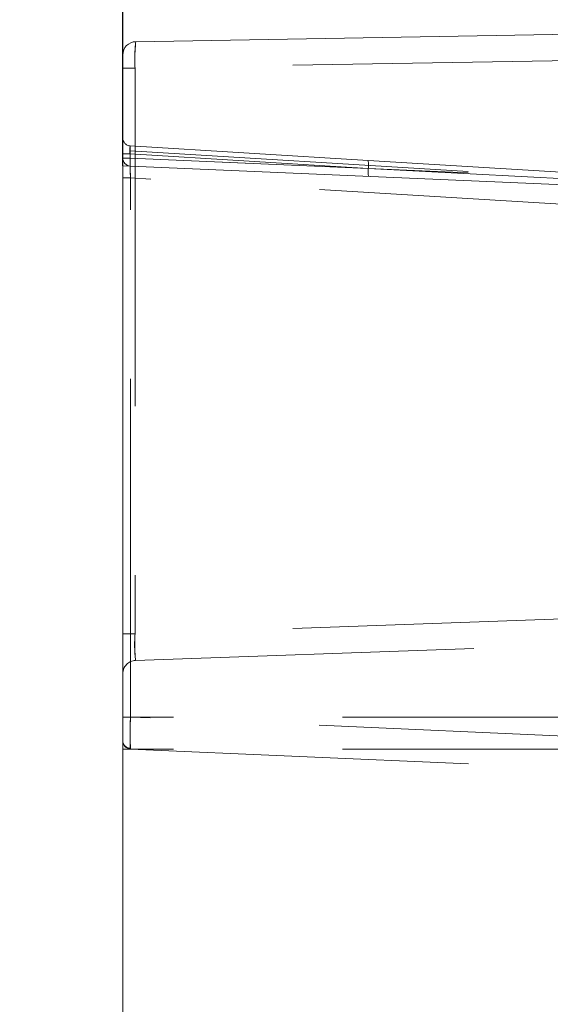
# Model space of a CAD drawing. Units: millimetres. Extents: x 0 to 420, y 0 to 297.
# Drawn here: x 349 to 350, y 244 to 247 of the extents above; entities that cross this region are included whole.
import ezdxf

# ---------------------------------------------------------------- set-up
doc = ezdxf.new("R2010")
doc.units = ezdxf.units.MM
doc.linetypes.add('HIDDEN', pattern=[1.905, 1.27, -0.635])
doc.layers.add('FORMAT', color=7, linetype='Continuous')
doc.styles.add('SLDTEXTSTYLE3', font='TXT', dxfattribs={"width": 0.75})
doc.dimstyles.new('SLDDIMSTYLE1', dxfattribs={"dimtxt": 3, "dimasz": 3, "dimexe": 0, "dimexo": 0.0625, "dimgap": 0.75, "dimtad": 2, "dimlfac": 10, "dimrnd": 1e-09, "dimzin": 12, "dimdsep": 46, "dimtxsty": 'SLDTEXTSTYLE3', "dimsah": 1, "dimcen": 0.09, "dimadec": 0, "dimazin": 3, "dimtfac": 1, "dimtofl": 0, "dimtmove": 0, "dimatfit": 3, "dimfxl": 1, "dimfrac": 2, "dimtolj": 1, "dimtzin": 12, "dimarcsym": 0})
doc.dimstyles.new('SLDDIMSTYLE3', dxfattribs={"dimtxt": 3, "dimasz": 3, "dimexe": 0, "dimexo": 0.0625, "dimgap": 0.75, "dimtad": 2, "dimdec": 0, "dimlfac": 10, "dimrnd": 1e-09, "dimzin": 12, "dimdsep": 46, "dimtxsty": 'SLDTEXTSTYLE3', "dimsah": 1, "dimcen": 0.09, "dimadec": 0, "dimazin": 3, "dimtfac": 1, "dimtofl": 0, "dimtmove": 0, "dimatfit": 3, "dimfxl": 1, "dimfrac": 2, "dimtolj": 1, "dimtzin": 12, "dimarcsym": 0})

# ---------------------------------------------------------------- blocks, each defined once
blk = doc.blocks.new('_D_6')
at = {"layer": 'FORMAT'}
for p, q in [((298.8877, 246.922), (298.8877, 257.9978)), ((348.8877, 246.922), (348.8877, 257.9978)), ((298.8877, 256.9978), (348.8877, 256.9978))]:
    blk.add_line(p, q, dxfattribs=at)
for points in [[(298.8877, 256.9978), (301.8877, 256.2478), (301.8877, 257.7478)], [(348.8877, 256.9978), (345.8877, 257.7478), (345.8877, 256.2478)]]:
    blk.add_solid(points, dxfattribs=at)
at = {"layer": 'FORMAT', "insert": (319.7054, 260.865, -50.4893), "char_height": 3, "attachment_point": 1, "style": 'SLDTEXTSTYLE3'}
blk.add_mtext('500', dxfattribs=at)
blk = doc.blocks.new('_D_13')
at = {"layer": 'FORMAT'}
for p, q in [((355.0817, 247.4951), (367.3877, 247.4951)), ((366.3877, 247.4951), (366.3877, 207.4979)), ((323.8877, 207.4979), (367.3877, 207.4979))]:
    blk.add_line(p, q, dxfattribs=at)
for points in [[(366.3877, 247.4951), (365.6377, 244.4951), (367.1377, 244.4951)], [(366.3877, 207.4979), (367.1377, 210.4979), (365.6377, 210.4979)]]:
    blk.add_solid(points, dxfattribs=at)
at = {"layer": 'FORMAT', "insert": (362.5205, 223.4782, -50.4893), "char_height": 3, "attachment_point": 1, "rotation": 90, "style": 'SLDTEXTSTYLE3'}
blk.add_mtext('400', dxfattribs=at)

msp = doc.modelspace()

# ---------------------------------------------------------------- linework, layer by layer
at = {"color": 7, "linetype": 'Continuous', "lineweight": 15}
for p, q in [((348.9368, 247.3878), (355.0817, 247.4951)), ((348.8877, 246.9507), (348.8877, 247.3378)), ((348.8877, 246.922), (348.8877, 236.8979)), ((351.9877, 246.7867), (348.8877, 246.922))]:
    msp.add_line(p, q, dxfattribs=at)
at = {"color": 7, "linetype": 'HIDDEN', "lineweight": 0}
for p, q in [((350.7955, 247.3214), (348.9338, 247.2889)), ((348.8877, 247.2889), (348.9338, 247.2889)), ((348.9338, 247.2889), (348.9338, 245.164)), ((349.8085, 246.9416), (348.9159, 246.9962)), ((348.8877, 246.9664), (348.9151, 246.9664)), ((348.9151, 246.9507), (348.8877, 246.9507)), ((348.8877, 246.9507), (348.9151, 246.9507)), ((348.9151, 246.9507), (348.8877, 246.9507)), ((348.8877, 246.9507), (348.9151, 246.9507)), ((348.9151, 246.9507), (348.8877, 246.9507)), ((348.8877, 246.9507), (348.9151, 246.9507)), ((348.9151, 246.9507), (348.8877, 246.9507)), ((348.8877, 246.9507), (348.9151, 246.9507)), ((348.9151, 246.9507), (348.8877, 246.9507)), ((348.8877, 246.9507), (348.9151, 246.9507)), ((348.9151, 246.9507), (348.8877, 246.9507)), ((348.8877, 246.9507), (348.9151, 246.9507)), ((348.9151, 246.9507), (348.8877, 246.9507)), ((348.8877, 246.9507), (348.9151, 246.9507)), ((348.9151, 246.9507), (348.8877, 246.9507)), ((348.8877, 246.9507), (348.9151, 246.9507)), ((348.9151, 246.9507), (348.8877, 246.9507)), ((348.8877, 246.9507), (348.9151, 246.9507)), ((348.9151, 246.9784), (348.9151, 246.9507)), ((348.9151, 246.9784), (348.9163, 246.9783)), ((348.9151, 246.9664), (348.9151, 246.9507)), ((348.9151, 246.9664), (349.8093, 246.9117)), ((348.9151, 246.9507), (349.8093, 246.9117)), ((348.9151, 246.9507), (350.4926, 246.8819)), ((348.9163, 246.9783), (350.4926, 246.8819)), ((348.8877, 246.8763), (348.8877, 246.9332)), ((350.8732, 246.8765), (349.8085, 246.9416)), ((349.8093, 246.9117), (350.8743, 246.8559)), ((349.8093, 246.9117), (350.8738, 246.8559)), ((348.8877, 246.8763), (348.9164, 246.8763)), ((350.8939, 246.7553), (348.9164, 246.8763)), ((348.9164, 244.8516), (348.9164, 246.8763)), ((350.7955, 245.2291), (348.9338, 245.164)), ((348.8877, 245.164), (348.9338, 245.164)), ((348.9359, 245.0643), (350.7912, 245.1291)), ((348.9164, 244.8516), (348.8877, 244.8516)), ((352.8877, 244.8516), (348.8877, 244.8516)), ((350.8939, 244.7652), (348.9164, 244.8516)), ((352.8877, 244.7317), (348.8877, 244.7317)), ((348.9164, 244.7317), (350.8939, 244.6453))]:
    msp.add_line(p, q, dxfattribs=at)
at = {"color": 7, "linetype": 'Continuous', "lineweight": 15}
for centre, radius, start, end in [((348.9377, 247.3378), 0.05, 91, 180), ((348.9177, 246.9507), 0.03, 180, 267.5)]:
    msp.add_arc(centre, radius, start, end, dxfattribs=at)
at = {"color": 7, "linetype": 'HIDDEN', "lineweight": 0}
for centre, radius, start, end in [((349.4136, 247.3236), 0.4811, 172.3296, 184.1384), ((349.5167, 247.3204), 0.5838, 173.3709, 183.0971), ((348.9177, 247.0262), 0.03, 180, 266.5), ((349.0015, 246.9791), 0.0874, 168.6571, 188.3367), ((348.8674, 246.9873), 0.0486, 349.3612, 10.6388), ((351.9752, 246.9496), 3.0597, 179.1267, 181.3728), ((351.9751, 246.9496), 3.0595, 179.1267, 181.3729), ((352.5099, 246.9519), 3.5943, 179.2938, 181.2058), ((352.5103, 246.9519), 3.5947, 179.2939, 181.2057), ((349.7223, 246.9244), 0.0879, 351.6844, 11.3122), ((349.8965, 246.9005), 0.088, 172.6775, 192.313), ((349.4206, 245.1248), 0.4884, 175.3909, 187.1118), ((349.4206, 245.1248), 0.4884, 175.3908, 187.1119), ((349.5264, 245.1271), 0.5938, 176.4338, 186.0688), ((349.5264, 245.1271), 0.5938, 176.4339, 186.0687), ((348.9377, 245.0144), 0.05, 92, 180), ((351.6433, 244.7916), 2.7276, 178.7407, 181.2593), ((351.6434, 244.7916), 2.7277, 178.7408, 181.2592), ((351.6434, 244.7916), 2.7276, 178.7408, 181.2592), ((352.3082, 244.7861), 3.3925, 178.8948, 180.8791), ((348.9174, 244.7637), 0.0297, 180.6081, 267.5844), ((348.9177, 244.7617), 0.03, 180, 267.5)]:
    msp.add_arc(centre, radius, start, end, dxfattribs=at)

# ---------------------------------------------------------------- dimensions: what is measured, and where the dimension line sits
at = {"layer": 'FORMAT'}
dim = msp.add_linear_dim(base=(348.8877, 256.9978), p1=(298.8877, 246.922), p2=(348.8877, 246.922), dimstyle='SLDDIMSTYLE1', dxfattribs=at)
dim.commit()
dim.dimension.update_dxf_attribs({"geometry": '_D_6', "text_midpoint": (324.2492, 256.9978), "dimtype": 160})
dim = msp.add_linear_dim(base=(366.3877, 207.4979), p1=(355.0817, 247.4951), p2=(323.8877, 207.4979), angle=90, dimstyle='SLDDIMSTYLE3', dxfattribs=at)
dim.commit()
dim.dimension.update_dxf_attribs({"geometry": '_D_13', "text_midpoint": (366.3877, 228.022), "dimtype": 160})

doc.saveas('drawing.dxf')
